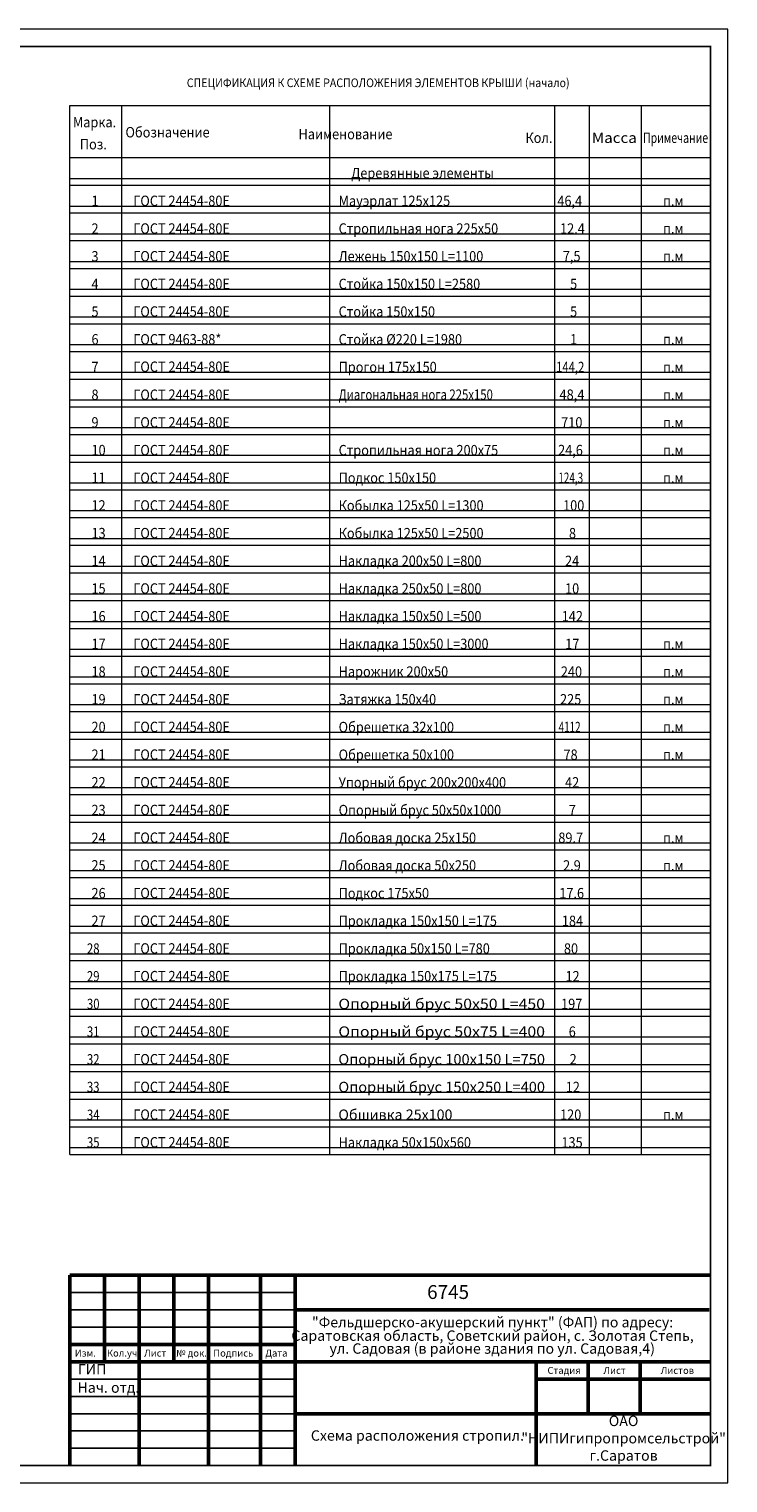
# Model space of a CAD drawing. Extents: x 1063388 to 2521063, y 77127 to 203695.
# Drawn here: x 1102607 to 1122788, y 87283 to 129283 of the extents above; entities that cross this region are included whole.
import ezdxf
from ezdxf.enums import TextEntityAlignment as Align

# ---------------------------------------------------------------- set-up
doc = ezdxf.new("R2010")
doc.units = 0
doc.header["$MEASUREMENT"] = 0
doc.linetypes.add('DASHDOT', pattern=[2000, 1000, -500, 0, -500])
doc.layers.get('0').update_dxf_attribs({"linetype": 'CONTINUOUS', "lineweight": 13})
doc.layers.get('Defpoints').update_dxf_attribs({"linetype": 'CONTINUOUS'})
for name, color, linetype, lineweight in [('текст', 40, 'CONTINUOUS', 30), ('штамп', 7, 'CONTINUOUS', 50), ('экспликация', 7, 'CONTINUOUS', 25)]:
    doc.layers.add(name, color=color, linetype=linetype, lineweight=lineweight)
doc.styles.add('0.8', font='txt.shx', dxfattribs={"width": 0.8})
doc.styles.get("Standard").update_dxf_attribs({"font": 'txt.shx', "width": 0.8})
doc.styles.add('style2', font='txt.shx', dxfattribs={"width": 0.8})
doc.styles.add('стиль1', font='TIMES.TTF')

# ---------------------------------------------------------------- blocks, each defined once
blk = doc.blocks.new('A2')
blk.add_lwpolyline([(0, 0), (594, 0), (594, 420), (0, 420), (0, 0)])
at = {"const_width": 0.5}
blk.add_lwpolyline([(20, 5), (589, 5), (589, 415), (20, 415)], close=True, dxfattribs=at)

msp = doc.modelspace()

# ---------------------------------------------------------------- linework, layer by layer
at = {"linetype": 'DASHDOT', "lineweight": 13, "ltscale": 100}
for p, q in [((1103787.642, 127070.44), (1122287.642, 127070.44)), ((1103787.642, 96770.44), (1103787.642, 127070.44)), ((1105287.642, 96770.44), (1105287.642, 127070.44)), ((1111287.642, 96770.44), (1111287.642, 127070.44)), ((1117787.642, 96770.44), (1117787.642, 127070.44)), ((1118787.642, 96770.44), (1118787.642, 127070.44)), ((1120287.642, 96770.44), (1120287.642, 127070.44)), ((1103787.642, 125570.44), (1122287.642, 125570.44)), ((1103787.642, 124770.44), (1122287.642, 124770.44)), ((1103787.642, 123970.44), (1122287.642, 123970.44)), ((1103787.642, 123170.44), (1122287.642, 123170.44)), ((1103787.642, 122370.44), (1122287.642, 122370.44)), ((1103787.642, 121570.44), (1122287.642, 121570.44)), ((1103787.642, 120770.44), (1122287.642, 120770.44)), ((1103787.642, 119970.44), (1122287.642, 119970.44)), ((1103787.642, 119170.44), (1122287.642, 119170.44)), ((1103787.642, 118370.44), (1122287.642, 118370.44)), ((1103787.642, 117570.44), (1122287.642, 117570.44)), ((1103787.642, 116770.44), (1122287.642, 116770.44)), ((1103787.642, 115970.44), (1122287.642, 115970.44)), ((1103787.642, 115170.44), (1122287.642, 115170.44)), ((1103787.642, 114370.44), (1122287.642, 114370.44)), ((1103787.642, 113570.44), (1122287.642, 113570.44)), ((1103787.642, 112770.44), (1122287.642, 112770.44)), ((1103787.642, 111970.44), (1122287.642, 111970.44)), ((1103787.642, 111170.44), (1122287.642, 111170.44)), ((1103787.642, 110370.44), (1122287.642, 110370.44)), ((1103787.642, 109570.44), (1122287.642, 109570.44)), ((1103787.642, 108770.44), (1122287.642, 108770.44)), ((1103787.642, 107970.44), (1122287.642, 107970.44)), ((1103787.642, 107170.44), (1122287.642, 107170.44)), ((1103787.642, 106370.44), (1122287.642, 106370.44)), ((1103787.642, 105570.44), (1122287.642, 105570.44)), ((1103787.642, 104770.44), (1122287.642, 104770.44)), ((1103787.642, 103970.44), (1122287.642, 103970.44)), ((1103787.642, 103170.44), (1122287.642, 103170.44)), ((1103787.642, 102370.44), (1122287.642, 102370.44)), ((1103787.642, 101570.44), (1122287.642, 101570.44)), ((1103787.642, 100770.44), (1122287.642, 100770.44)), ((1103787.642, 99970.44), (1122287.642, 99970.44)), ((1103787.642, 99170.44), (1122287.642, 99170.44)), ((1103787.642, 98370.44), (1122287.642, 98370.44)), ((1103787.642, 97570.44), (1122287.642, 97570.44)), ((1103787.642, 96770.44), (1122287.642, 96770.44))]:
    msp.add_line(p, q, dxfattribs=at)
at = {"layer": 'Defpoints', "linetype": 'DASHDOT', "lineweight": 13, "ltscale": 100}
for p, q in [((1103787.642, 124970.44), (1122287.642, 124970.44)), ((1103787.642, 124170.44), (1122287.642, 124170.44)), ((1103787.642, 123370.44), (1122287.642, 123370.44)), ((1103787.642, 122570.44), (1122287.642, 122570.44)), ((1103787.642, 121770.44), (1122287.642, 121770.44)), ((1103787.642, 120970.44), (1122287.642, 120970.44)), ((1103787.642, 120170.44), (1122287.642, 120170.44)), ((1103787.642, 119370.44), (1122287.642, 119370.44)), ((1103787.642, 118570.44), (1122287.642, 118570.44)), ((1103787.642, 117770.44), (1122287.642, 117770.44)), ((1103787.642, 116970.44), (1122287.642, 116970.44)), ((1103787.642, 116170.44), (1122287.642, 116170.44)), ((1103787.642, 115370.44), (1122287.642, 115370.44)), ((1103787.642, 114570.44), (1122287.642, 114570.44)), ((1103787.642, 113770.44), (1122287.642, 113770.44)), ((1103787.642, 112970.44), (1122287.642, 112970.44)), ((1103787.642, 112170.44), (1122287.642, 112170.44)), ((1103787.642, 111370.44), (1122287.642, 111370.44)), ((1103787.642, 110570.44), (1122287.642, 110570.44)), ((1103787.642, 109770.44), (1122287.642, 109770.44)), ((1103787.642, 108970.44), (1122287.642, 108970.44)), ((1103787.642, 108170.44), (1122287.642, 108170.44)), ((1103787.642, 107370.44), (1122287.642, 107370.44)), ((1103787.642, 106570.44), (1122287.642, 106570.44)), ((1103787.642, 105770.44), (1122287.642, 105770.44)), ((1103787.642, 104970.44), (1122287.642, 104970.44)), ((1103787.642, 104170.44), (1122287.642, 104170.44)), ((1103787.642, 103370.44), (1122287.642, 103370.44)), ((1103787.642, 102570.44), (1122287.642, 102570.44)), ((1103787.642, 101770.44), (1122287.642, 101770.44)), ((1103787.642, 100970.44), (1122287.642, 100970.44)), ((1103787.642, 100170.44), (1122287.642, 100170.44)), ((1103787.642, 99370.44), (1122287.642, 99370.44)), ((1103787.642, 98570.44), (1122287.642, 98570.44)), ((1103787.642, 97770.44), (1122287.642, 97770.44)), ((1103787.642, 96970.44), (1122287.642, 96970.44))]:
    msp.add_line(p, q, dxfattribs=at)
at = {"layer": 'штамп', "color": 0, "linetype": 'ByBlock', "lineweight": 50}
for p, q in [((1103787.642, 93282.376), (1103787.642, 87782.376)), ((1103787.642, 93282.376), (1122287.642, 93282.376)), ((1104787.642, 93282.376), (1104787.642, 90782.725)), ((1105787.642, 93282.376), (1105787.642, 87782.376)), ((1106787.642, 93282.376), (1106787.642, 90782.725)), ((1107787.642, 93282.376), (1107787.642, 87782.376)), ((1109287.642, 93282.376), (1109287.642, 87782.376)), ((1110287.642, 93282.376), (1110287.642, 87782.376))]:
    msp.add_line(p, q, dxfattribs=at)
at = {"layer": 'штамп', "lineweight": 25}
for p, q in [((1103787.642, 92782.376), (1110287.642, 92782.376)), ((1103787.642, 92282.376), (1110287.642, 92282.376)), ((1103787.642, 91782.376), (1110287.642, 91782.376)), ((1103787.642, 90282.725), (1110250.219, 90282.725)), ((1103787.642, 89782.725), (1110250.219, 89782.725)), ((1103787.642, 89282.725), (1110250.219, 89282.725)), ((1103787.642, 88782.725), (1110250.219, 88782.725)), ((1103787.642, 88282.725), (1110250.219, 88282.725))]:
    msp.add_line(p, q, dxfattribs=at)
at = {"layer": 'штамп'}
for p, q in [((1110287.642, 92282.725), (1122250.219, 92282.725)), ((1103787.642, 91282.725), (1105750.219, 91282.725)), ((1103787.642, 91282.725), (1110287.642, 91282.725)), ((1104750.219, 90782.725), (1103787.642, 90782.725)), ((1122287.642, 90782.725), (1103787.642, 90782.725)), ((1106750.219, 90782.725), (1105750.219, 90782.725)), ((1117250.219, 90782.725), (1117250.219, 87782.725)), ((1118750.219, 89282.725), (1118750.219, 90782.725)), ((1120250.219, 90782.725), (1120250.219, 89282.725)), ((1117250.219, 89282.725), (1117250.219, 90282.725)), ((1122287.642, 90282.725), (1117250.219, 90282.725)), ((1122287.642, 89282.725), (1110287.642, 89282.725)), ((1117250.219, 87782.725), (1117250.219, 89282.725))]:
    msp.add_line(p, q, dxfattribs=at)

# ---------------------------------------------------------------- block references
at = {"xscale": 100, "yscale": 100, "zscale": 100}
msp.add_blockref('A2', (1063387.642, 87282.725), dxfattribs=at)

# ---------------------------------------------------------------- texts
at = {"linetype": 'Continuous', "lineweight": 20, "style": 'стиль1'}
for s, p in [('Нач. отд.', (1104005.465, 89887.601)), ('Схема расположения стропил.', (1110743.672, 88502.032))]:
    msp.add_text(s, height=300, dxfattribs=at).set_placement(p)
at = {"linetype": 'Continuous', "lineweight": 20}
for s, insert, char_height, width, attachment_point, style in [('6745', (1114101.578, 92996.938), 400, 2662.91901, 1, 'стиль1'), ('"Фельдшерско-акушерский пункт" (ФАП) по адресу: ', (1115992.01, 91887.186), 300, 11840.90733, 5, 'стиль1'), ('Саратовская область, Советский район, с. Золотая Степь, ', (1115992.01, 91498.532), 300, 11840.90733, 5, 'стиль1'), ('ул. Садовая (в районе здания по ул. Садовая,4)', (1115981.519, 91126.16), 300, 11840.90733, 5, 'стиль1'), ('ГИП', (1104014.186, 90526.579), 300, 1760.95992, 4, 'стиль1'), ('{\\fArial|b0|i0|c204|p34;ОАО\\P"НИПИгипропромсельстрой"\\Pг.Саратов}', (1119775.451, 88574.564), 300, 5333.72, 5, 'style2')]:
    msp.add_mtext(s, dxfattribs=dict(at, insert=insert, char_height=char_height, width=width, attachment_point=attachment_point, style=style))
at = {"layer": 'текст', "ltscale": 100}
for s, height, width, p in [('СПЕЦИФИКАЦИЯ К СХЕМЕ РАСПОЛОЖЕНИЯ ЭЛЕМЕНТОВ КРЫШИ (начало)', 250, 0.9, (1107160.468, 127605.631)), ('Марка.', 300, 0.9, (1103871.974, 126444.849)), ('     Обозначение   ', 300, 0.9, (1104977.946, 126153.148)), ('Поз.  ', 300, 0.9, (1104073.134, 125807.435)), ('             Наименование  ', 300, 0.9, (1109315.716, 126099.963)), ('     Кол.', 300, 0.9, (1116527.585, 125993.586)), ('Деревянные элементы', 300, 0.9, (1111909.839, 124972.757)), ('1', 300, 0.9, (1104408.93, 124170.458)), ('ГОСТ 24454-80Е', 300, 0.9, (1105615.288, 124170.854)), ('Мауэрлат 125х125', 300, 0.9, (1111545.865, 124170.561)), ('46,4', 300, 0.9, (1117862.585, 124169.722)), ('п.м', 300, 0.9, (1120915.697, 124171.252)), ('2', 300, 0.9, (1104408.909, 123369.008)), ('ГОСТ 24454-80Е', 300, 0.9, (1105615.288, 123371.049)), ('Стропильная нога 225х50', 300, 0.9, (1111545.714, 123370.505)), ('12.4', 300, 0.9, (1117940.238, 123370.445)), ('п.м', 300, 0.9, (1120915.697, 123373.307)), ('3', 300, 0.9, (1104408.909, 122569.564)), ('ГОСТ 24454-80Е', 300, 0.9, (1105615.288, 122570.537)), ('Лежень 150х150 L=1100', 300, 0.9, (1111545.865, 122569.705)), ('7,5', 300, 0.9, (1118021.489, 122570.417)), ('п.м', 300, 0.9, (1120915.697, 122573.307)), ('4', 300, 0.9, (1104408.909, 121769.888)), ('ГОСТ 24454-80Е', 300, 0.9, (1105615.288, 121770.905)), ('Стойка 150х150 L=2580', 300, 0.9, (1111545.865, 121770.394)), ('5', 300, 0.9, (1118230.842, 121770.417)), ('5', 300, 0.9, (1104408.909, 120970.848)), ('ГОСТ 24454-80Е', 300, 0.9, (1105615.288, 120973.721)), ('Стойка 150х150 ', 300, 0.9, (1111545.865, 120970.394)), ('5', 300, 0.9, (1118230.842, 120970.417)), ('6', 300, 0.9, (1104408.909, 120170.432)), ('ГОСТ 9463-88*', 300, 0.9, (1105615.288, 120170.316)), ('Стойка %%C220 L=1980', 300, 0.9, (1111545.865, 120169.108)), ('1', 300, 0.9, (1118230.908, 120170.481)), ('п.м', 300, 0.9, (1120915.697, 120170.591)), ('7', 300, 0.9, (1104408.909, 119370.726)), ('ГОСТ 24454-80Е', 300, 0.9, (1105615.288, 119378.461)), ('Прогон 175х150', 300, 0.9, (1111545.865, 119370.44)), ('144,2', 300, 0.8, (1117824.409, 119370.44)), ('п.м', 300, 0.9, (1120915.697, 119370.363)), ('8', 300, 0.9, (1104408.909, 118569.047)), ('ГОСТ 24454-80Е', 300, 0.9, (1105615.288, 118569.823)), ('п.м', 300, 0.9, (1120915.697, 118570.478)), ('9', 300, 0.9, (1104408.909, 117770.549)), ('ГОСТ 24454-80Е', 300, 0.9, (1105615.288, 117770.741)), ('710', 300, 0.9, (1117972.691, 117770.388)), ('п.м', 300, 0.9, (1120915.697, 117770.478)), ('10', 300, 0.9, (1104408.909, 116970.452)), ('ГОСТ 24454-80Е', 300, 0.9, (1105615.288, 116969.588)), ('Стропильная нога 200х75', 300, 0.9, (1111545.865, 116968.232)), ('24,6', 300, 0.9, (1117883.658, 116970.497)), ('п.м', 300, 0.9, (1120915.697, 116970.281)), ('11', 300, 0.9, (1104408.909, 116170.74)), ('ГОСТ 24454-80Е', 300, 0.9, (1105615.288, 116170.531)), ('Подкос 150х150', 300, 0.9, (1111545.865, 116170.093)), ('124,3', 300, 0.7, (1117890.972, 116170.44)), ('п.м', 300, 0.9, (1120915.697, 116170.281)), ('12', 300, 0.9, (1104408.909, 115371.523)), ('ГОСТ 24454-80Е', 300, 0.9, (1105615.288, 115370.432)), ('Кобылка 125х50 L=1300', 300, 0.9, (1111545.865, 115370.44)), ('100', 300, 0.9, (1118027.527, 115371.241)), ('13', 300, 0.9, (1104408.909, 114571.599)), ('ГОСТ 24454-80Е', 300, 0.9, (1105615.288, 114571.377)), ('Кобылка 125х50 L=2500', 300, 0.9, (1111545.865, 114570.44)), ('8', 300, 0.9, (1118198.125, 114570.371)), ('14', 300, 0.9, (1104408.909, 113770.764)), ('ГОСТ 24454-80Е', 300, 0.9, (1105615.288, 113769.452)), ('Накладка 200х50 L=800', 300, 0.9, (1111545.865, 113771.884)), ('24', 300, 0.9, (1118084.727, 113769.826)), ('15', 300, 0.9, (1104408.909, 112971.417)), ('ГОСТ 24454-80Е', 300, 0.9, (1105615.288, 112971.281)), ('Накладка 250х50 L=800', 300, 0.9, (1111545.865, 112971.884)), ('10', 300, 0.9, (1118084.727, 112970.921)), ('16', 300, 0.9, (1104408.909, 112170.769)), ('ГОСТ 24454-80Е', 300, 0.9, (1105615.288, 112171.794)), ('Накладка 150х50 L=500', 300, 0.9, (1111545.865, 112171.884)), ('142', 300, 0.9, (1117988.353, 112170.921)), ('17', 300, 0.9, (1104408.909, 111371.466)), ('ГОСТ 24454-80Е', 300, 0.9, (1105615.288, 111371.794)), ('Накладка 150х50 L=3000', 300, 0.9, (1111545.865, 111371.884)), ('17', 300, 0.9, (1118090.175, 111370.425)), ('п.м', 300, 0.9, (1120915.697, 111373.552)), ('18', 300, 0.9, (1104408.909, 110569.951)), ('ГОСТ 24454-80Е', 300, 0.9, (1105615.288, 110571.794)), ('Нарожник 200х50', 300, 0.9, (1111545.865, 110572.357)), ('240', 300, 0.9, (1117962.795, 110569.826)), ('п.м', 300, 0.9, (1120915.697, 110573.552)), ('19', 300, 0.9, (1104408.909, 109769.829)), ('ГОСТ 24454-80Е', 300, 0.9, (1105615.288, 109771.794)), ('Затяжка 150х40', 300, 0.9, (1111545.865, 109771.435)), ('225', 300, 0.9, (1117939.86, 109770.921)), ('п.м', 300, 0.9, (1120915.697, 109773.552)), ('20', 300, 0.9, (1104408.909, 108970.859)), ('ГОСТ 24454-80Е', 300, 0.9, (1105615.288, 108973.205)), ('Обрешетка 32х100', 300, 0.9, (1111545.865, 108969.395)), ('4112', 300, 0.7, (1117898.115, 108970.44)), ('п.м', 300, 0.9, (1120915.697, 108973.552)), ('21', 300, 0.9, (1104408.909, 108171.152)), ('ГОСТ 24454-80Е', 300, 0.9, (1105615.288, 108173.205)), ('Обрешетка 50х100', 300, 0.9, (1111545.865, 108170.422)), ('78', 300, 0.9, (1118039.85, 108170.321)), ('п.м', 300, 0.9, (1120915.697, 108173.552)), ('22', 300, 0.9, (1104408.909, 107372.881)), ('ГОСТ 24454-80Е', 300, 0.9, (1105615.288, 107373.205)), ('Упорный брус 200х200х400', 300, 0.9, (1111545.865, 107370.26)), ('42', 300, 0.9, (1118084.727, 107371.11)), ('23', 300, 0.9, (1104408.909, 106572.426)), ('ГОСТ 24454-80Е', 300, 0.9, (1105615.288, 106573.205)), ('Опорный брус 50х50х1000', 300, 0.9, (1111545.865, 106570.578)), ('7', 300, 0.9, (1118193.487, 106570.441)), ('24', 300, 0.9, (1104408.909, 105767.899)), ('ГОСТ 24454-80Е', 300, 0.9, (1105615.288, 105773.205)), ('Лобовая доска 25х150', 300, 0.9, (1111545.865, 105770.252)), ('89.7', 300, 0.9, (1117890.516, 105770.729)), ('п.м', 300, 0.9, (1120915.697, 105770.563)), ('25', 300, 0.9, (1104408.909, 104972.858)), ('ГОСТ 24454-80Е', 300, 0.9, (1105615.288, 104973.205)), ('Лобовая доска 50х250', 300, 0.9, (1111545.865, 104970.252)), ('2.9', 300, 0.9, (1118027.895, 104970.441)), ('п.м', 300, 0.9, (1120915.697, 104970.563)), ('26', 300, 0.9, (1104408.909, 104170.774)), ('ГОСТ 24454-80Е', 300, 0.9, (1105615.288, 104173.205)), ('Подкос 175х50', 300, 0.9, (1111545.865, 104170.093)), ('17.6', 300, 0.9, (1117918.157, 104170.441)), ('27', 300, 0.9, (1104408.909, 103372.232)), ('ГОСТ 24454-80Е', 300, 0.9, (1105615.288, 103373.205)), ('Прокладка 150х150 L=175', 300, 0.9, (1111545.865, 103370.984)), ('184', 300, 0.9, (1117993.518, 103370.409)), ('ГОСТ 24454-80Е', 300, 0.9, (1105615.288, 102573.205)), ('Прокладка 50х150 L=780', 300, 0.9, (1111545.865, 102570.984)), ('80', 300, 0.9, (1118051.86, 102570.409)), ('ГОСТ 24454-80Е', 300, 0.9, (1105615.288, 101773.205)), ('Прокладка 150х175 L=175', 300, 0.9, (1111545.865, 101770.984)), ('12', 300, 0.9, (1118096.451, 101770.409)), ('ГОСТ 24454-80Е', 300, 0.9, (1105615.288, 100973.205)), ('197', 300, 0.9, (1117970.793, 100970.525)), ('ГОСТ 24454-80Е', 300, 0.9, (1105615.288, 100173.205)), ('6', 300, 0.9, (1118189.999, 100170.472)), ('ГОСТ 24454-80Е', 300, 0.9, (1105615.288, 99373.205)), ('2', 300, 0.9, (1118217.133, 99371.298)), ('ГОСТ 24454-80Е', 300, 0.9, (1105615.288, 98573.205)), ('12', 300, 0.9, (1118105.015, 98570.232)), ('ГОСТ 24454-80Е', 300, 0.9, (1105615.288, 97773.205)), ('120', 300, 0.9, (1117940.238, 97770.96)), ('п.м', 300, 0.9, (1120915.697, 97773.507)), ('ГОСТ 24454-80Е', 300, 0.9, (1105615.288, 96973.205)), ('Накладка 50х150х560', 300, 0.9, (1111545.885, 96970.294)), ('135', 300, 0.9, (1117980.567, 96969.715))]:
    msp.add_text(s, height=height, dxfattribs=dict(at, width=width)).set_placement(p)
for s, width, p, p2 in [('Масса', 0.927498, (1118857.946, 125993.016), (1120156.443, 125993.016)), ('Примечание', 0.659728, (1120336.66, 125993.01), (1122216.885, 125993.01)), ('Опорный брус 50х50 L=450', 0.858719, (1111537.86, 100970.617), (1117505.958, 100970.617)), ('Опорный брус 50х75 L=400', 0.858719, (1111537.86, 100170.617), (1117505.958, 100170.617)), ('Опорный брус 100х150 L=750', 0.817548, (1111537.86, 99370.617), (1117505.958, 99370.617)), ('Опорный брус 150х250 L=400', 0.8065, (1111537.86, 98570.617), (1117505.958, 98570.617))]:
    msp.add_text(s, height=300, dxfattribs=dict(at, width=width)).set_placement(p, p2, align=Align.FIT)
at = {"layer": 'текст', "ltscale": 100, "style": '0.8', "width": 0.8}
msp.add_text('Диагональная нога 225х150', height=300, dxfattribs=at).set_placement((1111545.865, 118571.435))
at = {"layer": 'текст', "ltscale": 100}
for s, rotation, width, p, p2 in [('48,4', 360, 0.764579, (1117921.861, 118570.44), (1118648.211, 118570.44)), ('Обшивка 25х100', 359.9969153, 0.845063, (1111537.86, 97770.617), (1114833.607, 97770.44))]:
    msp.add_text(s, height=300, rotation=rotation, dxfattribs=dict(at, width=width)).set_placement(p, p2, align=Align.FIT)
at = {"layer": 'текст', "ltscale": 200, "width": 0.8}
for s, p in [('28', (1104277.891, 102570.44)), ('29', (1104277.891, 101769.28)), ('30', (1104277.891, 100970.44)), ('31', (1104277.891, 100169.886)), ('32', (1104277.891, 99369.558)), ('33', (1104277.891, 98571.842)), ('34', (1104277.891, 97767.573)), ('35', (1104277.891, 96970.196))]:
    msp.add_text(s, height=300, dxfattribs=at).set_placement(p)
at = {"layer": 'экспликация', "char_height": 200, "width": 5333.72, "attachment_point": 4}
for s, insert in [('{\\fArial|b0|i0|c204|p34;Изм.}', (1103927.089, 91032.8)), ('{\\fArial|b0|i0|c204|p34;Кол.уч.}', (1104854.001, 91032.8)), ('{\\fArial|b0|i0|c204|p34;Лист}', (1105927.089, 91032.8)), ('{\\fArial|b0|i0|c204|p34;№ док.}', (1106854.001, 91032.8)), ('{\\fArial|b0|i0|c204|p34;Подпись}', (1107927.089, 91032.8)), ('{\\fArial|b0|i0|c204|p34;Дата}', (1109427.089, 91032.8)), ('{\\fArial|b0|i0|c204|p34;Стадия}', (1117577.088, 90532.8)), ('{\\fArial|b0|i0|c204|p34;Лист}', (1119192.511, 90532.8)), ('{\\fArial|b0|i0|c204|p34;Листов}', (1120846.648, 90532.8))]:
    msp.add_mtext(s, dxfattribs=dict(at, insert=insert))

doc.saveas('drawing.dxf')
